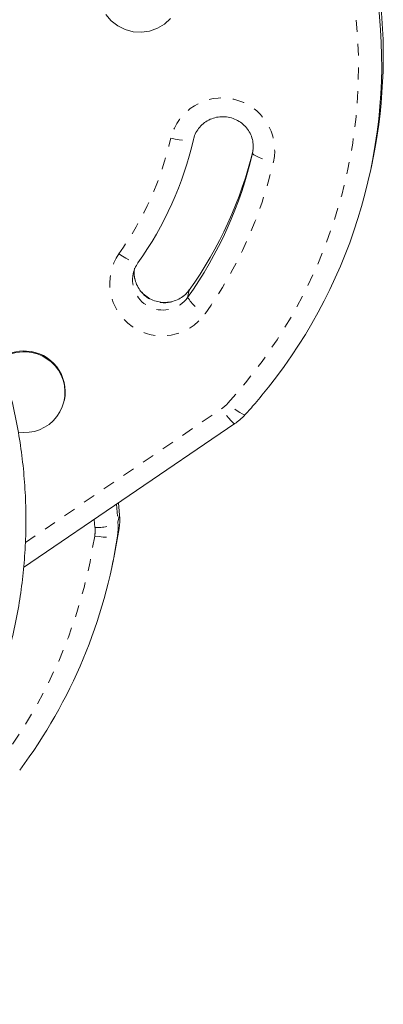
# Model space of a CAD drawing. Extents: x -61 to 447, y -9 to 607.
# Drawn here: x 313 to 316, y 196 to 205 of the extents above; entities that cross this region are included whole.
import ezdxf

# ---------------------------------------------------------------- set-up
doc = ezdxf.new("R2010")
doc.units = 0
doc.header["$LTSCALE"] = 0.125
doc.header["$MEASUREMENT"] = 0
doc.linetypes.add('PHANTOM', pattern=[0.5, 0.25, -0.05, 0.05, -0.05, 0.05, -0.05])
doc.layers.add('CONTOUR', color=7, linetype='CONTINUOUS')

msp = doc.modelspace()

# ---------------------------------------------------------------- linework, layer by layer
at = {"layer": 'CONTOUR', "linetype": 'Continuous', "lineweight": 15}
for p, q in [((316.27147, 203.20961), (316.2847, 203.27038)), ((314.32191, 202.4592), (314.3226, 202.46086)), ((314.75342, 202.23071), (314.75421, 202.23251)), ((313.70189, 201.29889), (313.70354, 201.30649)), ((313.36114, 199.89621), (315.13667, 201.10752)), ((314.16787, 200.34039), (314.15923, 200.44069)), ((314.16777, 200.33891), (314.16787, 200.34039)), ((314.09937, 199.88316), (314.1126, 199.94393))]:
    msp.add_line(p, q, dxfattribs=at)
at = {"layer": 'CONTOUR', "linetype": 'PHANTOM', "lineweight": 0}
for p, q in [((314.74019, 202.16993), (314.75342, 202.23071)), ((313.37584, 200.10734), (315.02439, 201.23202)), ((314.14158, 200.42864), (314.15455, 200.27814)), ((314.16777, 200.33891), (314.15901, 200.44054)), ((313.96123, 200.23312), (313.95533, 200.30158)), ((314.15455, 200.27814), (314.16777, 200.33891)), ((314.15096, 200.16402), (314.16418, 200.22479))]:
    msp.add_line(p, q, dxfattribs=at)
at = {"layer": 'CONTOUR', "linetype": 'Continuous', "lineweight": 15, "flags": 128}
for points in [[(314.59525, 204.5159), (314.54467, 204.46911), (314.48554, 204.43338), (314.42026, 204.41017), (314.35151, 204.40045), (314.2821, 204.40459), (314.21488, 204.42245), (314.1526, 204.45328), (314.0978, 204.49582), (314.05274, 204.54833)], [(314.1126, 199.94393), (314.12018, 199.97949), (314.16418, 200.22479)]]:
    msp.add_lwpolyline(points, dxfattribs=at)
at = {"layer": 'CONTOUR', "linetype": 'PHANTOM', "lineweight": 0, "flags": 128}
for points in [[(314.59921, 203.509), (314.63498, 203.5014), (314.66964, 203.49526), (314.70185, 203.49081), (314.73036, 203.48823), (314.75409, 203.48762), (314.77212, 203.489), (314.78376, 203.49231), (314.78856, 203.49743)], [(315.28563, 203.38331), (315.28785, 203.37658), (315.29701, 203.36849), (315.31276, 203.35936), (315.33448, 203.34953), (315.36135, 203.3394), (315.39233, 203.32934), (315.42624, 203.31974), (315.46176, 203.31097)], [(314.16246, 202.53743), (314.19254, 202.51715), (314.22172, 202.49881), (314.24887, 202.48313), (314.27296, 202.4707), (314.29305, 202.462), (314.30839, 202.45737), (314.31836, 202.45699), (314.32191, 202.4592)], [(315.13668, 201.10753), (315.13478, 201.10699), (315.12744, 201.10997), (315.1164, 201.1188), (315.10207, 201.13315), (315.08502, 201.15247), (315.06589, 201.17601), (315.04542, 201.20287), (315.02439, 201.23202)], [(315.22371, 201.1831), (315.22076, 201.18164), (315.21157, 201.18301), (315.19753, 201.18924), (315.17917, 201.20008), (315.15719, 201.21512), (315.13244, 201.23379), (315.10588, 201.25537), (315.07852, 201.27902)], [(313.95898, 200.1618), (313.99527, 200.15689), (314.03042, 200.15333), (314.06308, 200.15127), (314.09199, 200.15078), (314.11604, 200.15188), (314.13432, 200.15453), (314.1461, 200.15863), (314.15096, 200.16402)]]:
    msp.add_lwpolyline(points, dxfattribs=at)
at = {"layer": 'CONTOUR', "linetype": 'Continuous', "lineweight": 15}
for centre, radius, start, end in [((312.00292, 204.20176), 4.38191, 347.728178, 6.515046), ((311.98905, 204.14134), 4.3825, 321.524212, 6.509398), ((311.94907, 204.15083), 2.9137, 324.54887, 347.041207), ((311.96181, 204.14816), 3.41069, 324.54887, 347.041207), ((311.97491, 204.20901), 3.41083, 324.549099, 346.478418), ((313.36535, 201.37403), 0.34479, 86.494371, 126.468439), ((313.36371, 201.36637), 0.34485, 86.496416, 125.690828), ((313.36943, 201.37168), 0.33924, 260.695027, 87.406548), ((313.36885, 201.37665), 0.34197, 348.159482, 87.053278), ((313.68261, 200.29706), 0.48696, 351.465363, 4.930366), ((313.66939, 200.23629), 0.48696, 351.465363, 4.930366), ((309.81515, 200.81601), 4.38455, 323.261683, 351.448245)]:
    msp.add_arc(centre, radius, start, end, dxfattribs=at)
at = {"layer": 'CONTOUR', "linetype": 'PHANTOM', "lineweight": 0}
for centre, radius, start, end in [((311.97586, 204.11229), 4.20166, 317.59846, 6.502731), ((315.02941, 203.40529), 0.44253, 347.692987, 166.446157), ((311.93778, 204.12142), 2.73098, 324.54887, 347.041207), ((311.95988, 204.11679), 3.5934, 324.54887, 347.041207), ((314.52662, 202.28765), 0.44159, 145.553584, 324.717626), ((314.53246, 202.31849), 0.25538, 168.046693, 324.429624), ((314.54565, 202.37946), 0.25553, 172.082408, 324.397651), ((315.08193, 202.38823), 0.40551, 212.569672, 241.285131), ((314.8506, 201.48686), 0.30846, 304.292279, 317.637176), ((313.658, 200.20697), 0.30435, 351.465363, 4.930366), ((313.97606, 200.60704), 0.37421, 267.728063, 298.487524), ((309.78719, 200.79326), 4.21931, 303.880229, 351.392783)]:
    msp.add_arc(centre, radius, start, end, dxfattribs=at)
at = {"layer": 'CONTOUR', "linetype": 'Continuous', "lineweight": 15}
for points, knots in [([(309.45796, 196.22432), (309.51731, 196.22339), (309.64723, 196.22134), (309.84755, 196.23321), (310.05812, 196.25685), (310.26713, 196.29315), (310.47394, 196.34157), (310.67795, 196.40208), (310.87853, 196.47445), (311.07507, 196.55849), (311.26699, 196.65395), (311.4537, 196.76054), (311.63463, 196.87795), (311.80923, 197.00583), (311.97696, 197.14379), (312.1373, 197.29142), (312.28976, 197.44828), (312.43387, 197.6139), (312.56917, 197.78777), (312.69524, 197.96936), (312.81169, 198.15812), (312.91816, 198.35346), (313.0143, 198.5548), (313.09982, 198.76151), (313.17444, 198.97295), (313.23793, 199.18848), (313.29009, 199.40743), (313.33075, 199.62913), (313.35978, 199.85288), (313.37709, 200.07801), (313.38261, 200.30381), (313.37633, 200.52958), (313.35826, 200.75463), (313.32844, 200.97826), (313.28698, 201.19977), (313.23398, 201.41847), (313.16962, 201.63368), (313.09408, 201.84475), (313.0076, 202.05099), (312.91045, 202.25179), (312.80292, 202.44649), (312.68536, 202.63451), (312.55812, 202.81524), (312.42162, 202.98813), (312.27628, 203.15264), (312.12255, 203.30826), (311.96093, 203.4545), (311.79192, 203.59093), (311.61606, 203.71711), (311.4339, 203.83266), (311.24601, 203.93725), (311.05299, 204.03055), (310.85543, 204.1123), (310.65395, 204.18227), (310.44916, 204.24016), (310.24172, 204.2862), (310.0322, 204.31883), (309.87862, 204.33663), (309.79496, 204.33973), (309.78185, 204.34022)], [0, 0, 0, 0, 0.0148815, 0.03257, 0.0502584, 0.0679491, 0.0856447, 0.1033475, 0.1210597, 0.1387831, 0.1565195, 0.1742702, 0.1920362, 0.2098184, 0.2276171, 0.2454325, 0.2632644, 0.2811126, 0.2989765, 0.3168553, 0.3347481, 0.3526541, 0.3705722, 0.3885013, 0.4064402, 0.4243879, 0.4423433, 0.4603053, 0.4782727, 0.4962446, 0.5142198, 0.5321973, 0.5501757, 0.5681538, 0.5861306, 0.6041049, 0.6220755, 0.6400411, 0.6580006, 0.6759524, 0.6938954, 0.7118281, 0.7297493, 0.7476576, 0.7655519, 0.783431, 0.801294, 0.8191401, 0.8369689, 0.8547801, 0.8725737, 0.8903502, 0.9081102, 0.9258547, 0.943585, 0.961303, 0.9790105, 0.9967096, 1, 1, 1, 1]), ([(314.78855, 203.49737), (314.79036, 203.50436), (314.79675, 203.52905), (314.81543, 203.56924), (314.84917, 203.61344), (314.89225, 203.6492), (314.94231, 203.67474), (314.99692, 203.68884), (315.05335, 203.69087), (315.10888, 203.6808), (315.16085, 203.6592), (315.20681, 203.62715), (315.24459, 203.58622), (315.27253, 203.53832), (315.28904, 203.48574), (315.29407, 203.43296), (315.28833, 203.39918), (315.28564, 203.38337)], [0, 0, 0, 0, 0.0279873, 0.0989515, 0.169923, 0.2406049, 0.3108994, 0.3807978, 0.4503636, 0.5197063, 0.5889607, 0.6582319, 0.7276558, 0.7973617, 0.8674428, 0.9379311, 1, 1, 1, 1]), ([(314.28324, 202.3711), (314.28731, 202.38677), (314.29545, 202.41808), (314.31305, 202.44543), (314.32184, 202.4591)], [0, 0, 0, 0, 0.5002085, 1, 1, 1, 1]), ([(314.75417, 202.23246), (314.7498, 202.22665), (314.73439, 202.2062), (314.7016, 202.17594), (314.65331, 202.14751), (314.59963, 202.13029), (314.54342, 202.12502), (314.48739, 202.1319), (314.43422, 202.15052), (314.38643, 202.17992), (314.34631, 202.21865), (314.3155, 202.26491), (314.29621, 202.31645), (314.28806, 202.36256), (314.29126, 202.39027), (314.29237, 202.3999)], [0, 0, 0, 0, 0.0335958, 0.1182817, 0.2027553, 0.2867484, 0.3703153, 0.4535757, 0.5366854, 0.6197836, 0.7030201, 0.7865567, 0.8705195, 0.9549697, 1, 1, 1, 1]), ([(315.2237, 201.18309), (315.25179, 201.21427), (315.31959, 201.28951), (315.38264, 201.36871), (315.41956, 201.41509)], [0, 0, 0, 0, 0.4143958, 1, 1, 1, 1]), ([(315.13667, 201.10752), (315.15075, 201.11768), (315.18203, 201.14024), (315.20891, 201.16788), (315.2237, 201.18309)], [0, 0, 0, 0, 0.4499635, 1, 1, 1, 1])]:
    msp.add_open_spline(points, degree=3, knots=knots, dxfattribs=at)

doc.saveas('drawing.dxf')
